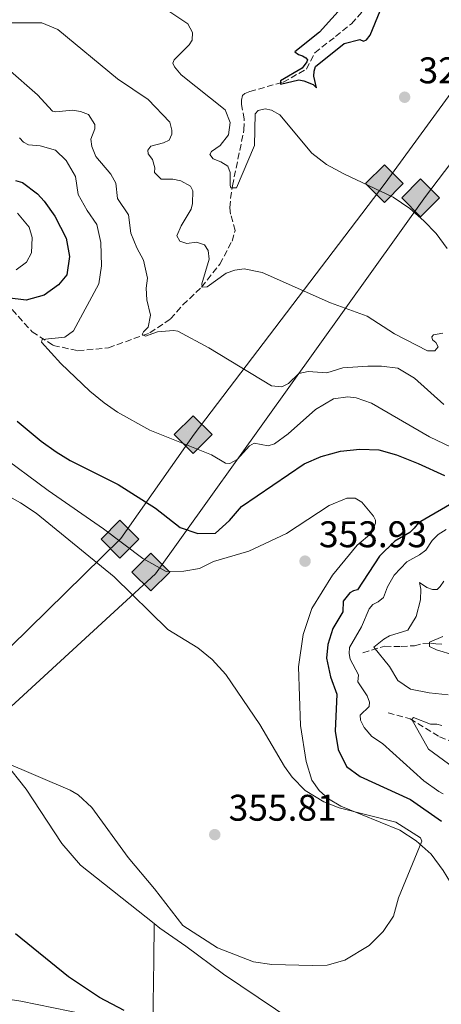
# Model space of a CAD drawing. Units: metres. Extents: x 594242 to 597701, y 4696683 to 4699043.
# Drawn here: x 596342 to 596456, y 4697392 to 4697658 of the extents above; entities that cross this region are included whole.
import ezdxf

# ---------------------------------------------------------------- set-up
doc = ezdxf.new("R2010")
doc.units = ezdxf.units.M
doc.header["$MEASUREMENT"] = 0
doc.linetypes.add('DGN Style 3', pattern=[2.435890702152634, 1.739921930109024, -0.6959687720436097])
for name, color, linetype, lineweight in [('Barranco lineal', 142, 'DGN Style 3', 13), ('Cota de punto acotado terreno', 7, 'Continuous', 0), ('Curva de nivel directora', 30, 'Continuous', 30), ('Curva de nivel intermedia', 30, 'Continuous', 0), ('Gasoducto', 7, 'Continuous', 13), ('Línea de cambio de uso (parcela vista)', 92, 'Continuous', 0), ('Oleoducto', 7, 'Continuous', 13), ('Punto acotado terreno (símbolo)', 7, 'Continuous', 0), ('Registro Gasoducto', 7, 'Continuous', 0), ('Registro Oleoducto', 7, 'Continuous', 0), ('Vaguada', 142, 'DGN Style 3', 13)]:
    doc.layers.add(name, color=color, linetype=linetype, lineweight=lineweight)
doc.styles.add('Style-Arial', font='arial.ttf')

# ---------------------------------------------------------------- blocks, each defined once
blk = doc.blocks.new('5PATER')
at = {"layer": 'Barranco lineal', "linetype": 'Continuous', "lineweight": 0}
h = blk.add_hatch(color=51, dxfattribs=at)
edge = h.paths.add_edge_path()
edge.add_ellipse((0, 0), major_axis=(-0.1095731443231308, -0.1110710700762829), ratio=0.9994222409660317, start_angle=0, end_angle=360)
blk = doc.blocks.new('5GASO')
at = {"layer": 'Registro Gasoducto', "linetype": 'Continuous', "lineweight": 0}
for color, points in [(253, [(0, -0.5090000823999756), (-0.509, -8.239997558519242e-08), (0, 0.5089999176000244), (0.0235, 0.2499999176000244), (0.0234, 0.25), (-0.03160000000000001, 0.2425), (-0.0786, 0.2215), (-0.1176, 0.1855), (-0.1481, 0.135), (-0.1681, 0.07150000000000001), (-0.1746, -0.004), (-0.1681, -0.078), (-0.1481, -0.142), (-0.1166, -0.1935), (-0.0756, -0.23), (-0.0266, -0.252), (0.0294, -0.2595), (0.0295, -0.2595000823999757)]), (253, [(0, -0.5090000823999756), (0.0295, -0.2595000823999757), (0.0294, -0.2595), (0.0784, -0.254), (0.1274, -0.237), (0.1704, -0.212), (0.2024, -0.183), (0.2024, 0.014), (0.0234, 0.014), (0.0234, -0.07100000000000002), (0.1269, -0.07100000000000002), (0.1269, -0.133), (0.1039, -0.15), (0.0779, -0.1635), (0.0509, -0.172), (0.02490000000000001, -0.1745), (-0.0011, -0.172), (-0.0241, -0.1645), (-0.0446, -0.152), (-0.0621, -0.1345), (-0.0786, -0.109), (-0.0901, -0.0775), (-0.09710000000000002, -0.041), (-0.09910000000000002, 0.001), (-0.09710000000000002, 0.0395), (-0.0911, 0.07300000000000001), (-0.0806, 0.1015), (-0.0656, 0.1245), (-0.04760000000000001, 0.142), (-0.0266, 0.155), (-0.0036, 0.1625), (0.0224, 0.165), (0.0549, 0.1595), (0.0829, 0.143), (0.1044, 0.1165), (0.1174, 0.08), (0.1929, 0.099), (0.1849, 0.134), (0.1729, 0.1645), (0.1574, 0.19), (0.1379, 0.2115), (0.1144, 0.2285), (0.08790000000000002, 0.2405), (0.0574, 0.2475000000000001), (0.0234, 0.25), (0.0235, 0.2499999176000244), (0, 0.5089999176000244), (0.509, -8.239997558519242e-08)]), (7, [(0.0295, -0.2595000823999757), (-0.0265, -0.2520000823999757), (-0.0755, -0.2300000823999756), (-0.1165, -0.1935000823999756), (-0.148, -0.1420000823999756), (-0.168, -0.07800008239997559), (-0.1745, -0.004000082399975585), (-0.168, 0.07149991760002442), (-0.148, 0.1349999176000244), (-0.1175, 0.1854999176000244), (-0.0785, 0.2214999176000244), (-0.0315, 0.2424999176000244), (0.0235, 0.2499999176000244), (0.0575, 0.2474999176000244), (0.08800000000000001, 0.2404999176000244), (0.1145, 0.2284999176000244), (0.138, 0.2114999176000244), (0.1575, 0.1899999176000245), (0.173, 0.1644999176000244), (0.185, 0.1339999176000244), (0.193, 0.09899991760002441), (0.1175, 0.07999991760002441), (0.1045, 0.1164999176000244), (0.083, 0.1429999176000244), (0.055, 0.1594999176000245), (0.0225, 0.1649999176000244), (-0.0035, 0.1624999176000244), (-0.0265, 0.1549999176000244), (-0.0475, 0.1419999176000244), (-0.0655, 0.1244999176000244), (-0.0805, 0.1014999176000244), (-0.091, 0.07299991760002442), (-0.097, 0.03949991760002441), (-0.099, 0.0009999176000244148), (-0.097, -0.04100008239997559), (-0.09000000000000001, -0.07750008239997559), (-0.0785, -0.1090000823999756), (-0.062, -0.1345000823999756), (-0.0445, -0.1520000823999756), (-0.024, -0.1645000823999756), (-0.001, -0.1720000823999756), (0.025, -0.1745000823999756), (0.05100000000000001, -0.1720000823999756), (0.078, -0.1635000823999756), (0.104, -0.1500000823999756), (0.127, -0.1330000823999756), (0.127, -0.07100008239997559), (0.0235, -0.07100008239997559), (0.0235, 0.01399991760002442), (0.2025, 0.01399991760002442), (0.2025, -0.1830000823999756), (0.1705, -0.2120000823999756), (0.1275, -0.2370000823999756), (0.0785, -0.2540000823999757)])]:
    blk.add_hatch(color=color, dxfattribs=at).paths.add_polyline_path(points)
at = {"layer": 'Registro Gasoducto', "color": 7, "linetype": 'Continuous', "lineweight": 0, "flags": 128}
blk.add_lwpolyline([(0, -0.5090000823999756), (0.509, -8.239997558519242e-08), (0, 0.5089999176000244), (-0.509, -8.239997558519242e-08), (0, -0.5090000823999756)], close=True, dxfattribs=at)
blk = doc.blocks.new('5ROLEO')
at = {"layer": 'Registro Gasoducto', "linetype": 'Continuous', "lineweight": 0}
for color, points in [(2, [(-0.0148, -0.5196000000000001), (-0.5238, -0.0106), (-0.0148, 0.4984), (-0.0008, 0.2394), (-0.0004, 0.2394), (-0.0549, 0.2324000000000001), (-0.1009, 0.2114), (-0.1384, 0.1764), (-0.1679, 0.1264), (-0.1874, 0.0619), (-0.1934, -0.01860000000000001), (-0.1899, -0.0761), (-0.1794, -0.1266), (-0.1619, -0.1711), (-0.1364, -0.2091), (-0.1094, -0.2361), (-0.07740000000000001, -0.2551), (-0.0409, -0.2661), (0.0001, -0.2701), (-0.0003000000000000001, -0.2701)]), (2, [(-0.0148, -0.5196000000000001), (-0.0003000000000000001, -0.2701), (0.0001, -0.2701), (0.04060000000000001, -0.2661), (0.0771, -0.2546), (0.1086, -0.2356), (0.1361, -0.2086), (0.1611, -0.1706), (0.1791, -0.1256), (0.1896, -0.0741), (0.1931, -0.0156), (0.1896, 0.0419), (0.1796, 0.09290000000000001), (0.1626, 0.1364), (0.1391, 0.1734), (0.1101, 0.2019), (0.0771, 0.2229), (0.04060000000000001, 0.2349), (-0.0004, 0.2394), (-0.0008, 0.2394), (-0.0148, 0.4984), (0.4942, -0.0106)]), (7, [(-0.0003000000000000001, -0.2701), (-0.0003000000000000002, -0.2700609756097561), (-0.0409, -0.2661), (-0.07740000000000001, -0.2551), (-0.1094, -0.2361), (-0.1364, -0.2091), (-0.1619, -0.1711), (-0.1794, -0.1266), (-0.1899, -0.0761), (-0.1934, -0.01860000000000001), (-0.1874, 0.0619), (-0.1679, 0.1264), (-0.1384, 0.1764), (-0.1009, 0.2114), (-0.0549, 0.2324000000000001), (-0.0008, 0.2393), (-0.0007, 0.1543), (-0.02490000000000001, 0.1519), (-0.0474, 0.1439), (-0.0674, 0.1309), (-0.0849, 0.1129), (-0.0994, 0.08940000000000002), (-0.1099, 0.0604), (-0.1159, 0.0254), (-0.1179, -0.0151), (-0.1159, -0.0551), (-0.1099, -0.0896), (-0.0994, -0.1186), (-0.0839, -0.1426), (-0.0664, -0.1611), (-0.04590000000000001, -0.1746), (-0.0239, -0.1826), (-0.0003000000000000001, -0.1851), (-0.0003000000000000002, -0.2700609756097561), (0.0001, -0.2701)]), (2, [(0.0001, -0.1851), (-0.0239, -0.1826), (-0.04590000000000001, -0.1746), (-0.0664, -0.1611), (-0.0839, -0.1426), (-0.0994, -0.1186), (-0.1099, -0.0896), (-0.1159, -0.0551), (-0.1179, -0.0151), (-0.1159, 0.0254), (-0.1099, 0.0604), (-0.0994, 0.08940000000000002), (-0.0849, 0.1129), (-0.0674, 0.1309), (-0.0474, 0.1439), (-0.02490000000000001, 0.1519), (0.0001, 0.1544), (0.0251, 0.1519), (0.04760000000000001, 0.1439), (0.06760000000000002, 0.1314), (0.08510000000000001, 0.1134), (0.09960000000000002, 0.08990000000000002), (0.1096, 0.0614), (0.1156, 0.0269), (0.1176, -0.0131), (0.1156, -0.0541), (0.1091, -0.0896), (0.09860000000000002, -0.1191), (0.08460000000000001, -0.1431), (0.06660000000000002, -0.1616), (0.0466, -0.1746), (0.0246, -0.1826)]), (7, [(-0.0003000000000000001, -0.2701), (-0.0003000000000000001, -0.1851), (0.0001132114627521592, -0.1851287179174169), (0.0246, -0.1826), (0.0466, -0.1746), (0.06660000000000002, -0.1616), (0.08460000000000001, -0.1431), (0.09860000000000002, -0.1191), (0.1091, -0.0896), (0.1156, -0.0541), (0.1176, -0.0131), (0.1156, 0.0269), (0.1096, 0.0614), (0.09960000000000002, 0.08990000000000002), (0.08510000000000001, 0.1134), (0.06760000000000002, 0.1314), (0.04760000000000001, 0.1439), (0.0251, 0.1519), (0.0001, 0.1544), (-0.0007, 0.1543), (-0.0008, 0.2393), (-0.0004, 0.2394), (0, 0.2393), (0.04060000000000001, 0.2349), (0.0771, 0.2229), (0.1101, 0.2019), (0.1391, 0.1734), (0.1626, 0.1364), (0.1796, 0.09290000000000001), (0.1896, 0.0419), (0.1931, -0.0156), (0.1896, -0.0741), (0.1791, -0.1256), (0.1611, -0.1706), (0.1361, -0.2086), (0.1086, -0.2356), (0.0771, -0.2546), (0.04060000000000001, -0.2661), (0.0001, -0.2701)])]:
    blk.add_hatch(color=color, dxfattribs=at).paths.add_polyline_path(points)
at = {"layer": 'Registro Gasoducto', "color": 7, "linetype": 'Continuous', "lineweight": 0, "flags": 128}
blk.add_lwpolyline([(-0.0144, -0.5196000000000001), (0.4946, -0.0106), (-0.0144, 0.4984), (-0.5234, -0.0106), (-0.0144, -0.5196000000000001)], dxfattribs=at)

msp = doc.modelspace()

# ---------------------------------------------------------------- linework, layer by layer
at = {"layer": 'Barranco lineal', "color": 142, "linetype": 'DGN Style 3', "lineweight": 13}
msp.add_polyline3d([(596427.0899999999, 4697653.57, 323.1199999999953), (596431.3799999999, 4697657.02, 322.0599999999977), (596434.4400000004, 4697660.460000001, 321.7700000000041), (596435.1399999997, 4697664.99, 321.1900000000023), (596434.7999999998, 4697669.350000001, 320.5399999999936), (596435.3799999999, 4697674.16, 320.6100000000006), (596438.2800000003, 4697678.07, 320.179999999993), (596443.5599999996, 4697681.430000001, 319.5200000000041), (596454.9600000001, 4697686.5, 318.3600000000006), (596465.9199999999, 4697693.5, 318.1399999999995), (596474.6900000004, 4697702.210000001, 317.4900000000052), (596485.4400000004, 4697714.850000001, 315.6699999999983), (596489.1200000001, 4697716.939999999, 315.5299999999988), (596501.1799999997, 4697718.99, 315.4600000000065), (596504.6900000004, 4697720.680000001, 315.0899999999965), (596511.0300000003, 4697725.539999999, 314.5099999999948), (596514.1600000003, 4697729.560000001, 314.2899999999936)], dxfattribs=at)
at = {"layer": 'Curva de nivel directora', "color": 30, "linetype": 'Continuous', "lineweight": 30, "flags": 128}
for points, elevation in [([(596429.4299999988, 4697662.100000001), (596422.7700000001, 4697654.720000001), (596416.0800000003, 4697649.460000002), (596417.1100000007, 4697648.690000001), (596418.1299999999, 4697648.390000001), (596419.0799999998, 4697647.880000002), (596419.48, 4697647.270000001), (596419.2999999989, 4697646.720000002), (596418.0899999996, 4697645.020000001), (596412.2800000005, 4697641.600000001), (596412.2200000001, 4697640.74), (596417.1699999988, 4697641.9), (596418.5700000003, 4697641.67), (596421.02, 4697640.670000001), (596421.97, 4697639.740000002), (596421.2699999983, 4697642.87), (596421.2900000005, 4697644.260000001), (596421.6799999994, 4697645.490000002), (596429.44, 4697651.660000001), (596433.650000001, 4697652.780000002), (596434.6599999992, 4697652.340000001), (596435.4699999982, 4697652.7), (596436.4000000004, 4697653.920000001), (596439.1299999994, 4697660.539999999)], 325), ([(596340.7900000004, 4697614.760000001), (596342.6500000001, 4697614.17), (596346.669999999, 4697611.140000002), (596348.4699999982, 4697609.17), (596351.3600000006, 4697605.090000001), (596354.4599999986, 4697599.220000002), (596355.2799999989, 4697594.26), (596354.5900000005, 4697589.320000002), (596352.3699999988, 4697586.560000001), (596348.4699999982, 4697583.77), (596343.6600000004, 4697582.470000001), (596338.4700000003, 4697583.100000001)], 350), ([(596341.2399999996, 4697549.850000001), (596347.6900000004, 4697544.420000002), (596351.7599999985, 4697541.520000001), (596355.489999999, 4697539.220000001), (596368.4599999997, 4697532.720000001), (596378.519999998, 4697526.310000002), (596385.1900000002, 4697521.170000001), (596389.8999999996, 4697519.480000001), (596394.7000000008, 4697519.610000002), (596398.4499999991, 4697523.04), (596401.7300000006, 4697526.820000002), (596418.5900000003, 4697538.320000002), (596423.1999999993, 4697540.250000001), (596428.4199999984, 4697541.75), (596433.6800000002, 4697542.289999999), (596438.7199999982, 4697542.11), (596443.5300000005, 4697540.710000001), (596449.4000000001, 4697538.410000001), (596456.4900000001, 4697535.190000001)], 350), ([(596458.4799999994, 4697527.600000001), (596449.4400000003, 4697522.410000003), (596448.3399999985, 4697520.930000001), (596447.089999999, 4697519.820000002), (596443.0900000002, 4697517.460000001), (596438.9500000007, 4697513.390000001), (596432.9699999993, 4697504.350000001), (596431.8899999997, 4697504.040000001), (596430.9699999989, 4697503.460000002), (596429.1699999995, 4697501.289999999), (596429.0699999989, 4697498.390000001), (596426.38, 4697493.870000001), (596425.0199999987, 4697489.539999999), (596424.6499999999, 4697485.890000001), (596425.7000000004, 4697480.830000001), (596427.4599999995, 4697476.140000002), (596426.940000001, 4697466.160000001), (596427.8099999982, 4697461.240000002), (596430.0500000002, 4697456.660000003), (596433.7400000005, 4697453.930000001), (596447.29, 4697447.730000002), (596455.6299999995, 4697441.920000001)], 350), ([(596370.04, 4697390.790000001), (596363.3899999983, 4697394.289999999), (596355.0699999988, 4697399.87), (596340.7399999991, 4697411.460000002)], 350)]:
    msp.add_lwpolyline(points, dxfattribs=dict(at, elevation=elevation))
at = {"layer": 'Curva de nivel intermedia', "color": 30, "linetype": 'Continuous', "lineweight": 0, "flags": 128}
for points, elevation in [([(596457.220000001, 4697596.419999998), (596454.2300000003, 4697600.42), (596450.9000000021, 4697603.88), (596447.1300000014, 4697607.179999999), (596442.6699999999, 4697610.25), (596429.3100000003, 4697616.529999998), (596424.6600000011, 4697619.079999999), (596420.7200000006, 4697622.159999999), (596412.0200000012, 4697632.49), (596409.8300000007, 4697633.750000001), (596408.0700000017, 4697634.05), (596406.1800000007, 4697633.640000001), (596405.3600000005, 4697632.74), (596405.1799999992, 4697624.199999999), (596400.3500000013, 4697612.74), (596398.8499999993, 4697612.76), (596398.7000000017, 4697613.41), (596398.7000000017, 4697616.890000001), (596398.0300000012, 4697618.569999999), (596396.1200000001, 4697619.77), (596394.0300000003, 4697620.560000001), (596393.1400000006, 4697621.800000001), (596393.5800000009, 4697622.55), (596395.9600000014, 4697624.180000001), (596398.2100000001, 4697627.099999999), (596398.6799999994, 4697630.359999999), (596397.2800000003, 4697633.769999999), (596385.4500000017, 4697643.279999999), (596383.6000000008, 4697645.4), (596383.1900000018, 4697646.369999998), (596383.5800000008, 4697647.279999998), (596387.6100000008, 4697651.300000001), (596388.3799999997, 4697652.630000001), (596388.5100000015, 4697654.67), (596387.2599999999, 4697656.989999999), (596380.9900000001, 4697661.16)], 330.0000000000001), ([(596339.6700000007, 4697657.249999999), (596347.8800000004, 4697657.24), (596352.2100000001, 4697655.51), (596368.2200000006, 4697642.13), (596376.5700000012, 4697636.59), (596382.3899999994, 4697630.489999999), (596382.9500000004, 4697628.34), (596382.9300000003, 4697627.21), (596382.1600000013, 4697625.61), (596380.7000000018, 4697624.880000002), (596377.2500000007, 4697623.96), (596376.4300000004, 4697622.900000001), (596376.5199999998, 4697621.929999999), (596377.6799999998, 4697620.409999998), (596378.3400000016, 4697618.149999999), (596378.2699999999, 4697616.859999999), (596380.02, 4697615.069999998), (596383.1900000018, 4697615.130000002), (596385.3300000009, 4697614.609999998), (596387.9400000017, 4697613.180000001), (596388.620000001, 4697611.989999998), (596388.5100000015, 4697608.5), (596388.1699999997, 4697607), (596385.4200000003, 4697602.480000001), (596384.3099999994, 4697599.81), (596385.0400000003, 4697598.350000001), (596386.9600000003, 4697597.730000001), (596389.5399999997, 4697598.07), (596391.7300000002, 4697597.349999999), (596392.7300000016, 4697595.88), (596393.0199999999, 4697593.52), (596390.9900000005, 4697586.850000001), (596391.0799999997, 4697585.989999999), (596392.4299999998, 4697586.019999999), (596397.5799999996, 4697589.76), (596399.9500000011, 4697590.529999998), (596402.4299999999, 4697590.869999998), (596407.3300000017, 4697589.890000001), (596425.7499999997, 4697581.730000001), (596435.6300000014, 4697578.099999999), (596443.0200000008, 4697573.380000001), (596451.87, 4697568.800000001), (596453.8500000003, 4697568.77), (596454.730000001, 4697569.829999999)], 334.9999999999999), ([(596338.7100000017, 4697644.859999999), (596346.7200000003, 4697637.82)], 340.0000000000001), ([(596346.7200000003, 4697637.82), (596350.7300000002, 4697633.42), (596351.64, 4697633.25), (596356.1000000014, 4697633.719999999), (596358.3000000009, 4697633.359999999), (596360.430000001, 4697632.579999999), (596362.1100000017, 4697629.819999998), (596362.150000002, 4697628.640000001), (596361.0900000003, 4697625.919999998), (596361.3300000017, 4697623.929999999), (596362.4200000003, 4697621.229999999), (596366.4300000002, 4697616.449999998), (596367.7900000014, 4697614.01), (596368.2600000009, 4697609.87), (596371.2400000002, 4697605.509999999), (596371.8300000003, 4697600.529999999), (596373.4900000012, 4697596.589999998), (596375.3200000017, 4697593.26), (596376.3800000012, 4697588.390000001), (596376.0200000014, 4697585.66), (596376.1399999998, 4697582.539999999), (596377.2000000015, 4697578.45), (596376.5100000009, 4697575.130000001), (596375.2600000014, 4697573.91), (596374.9300000005, 4697573.17), (596375.7799999999, 4697572.779999999), (596379.0800000012, 4697573.930000001), (596383.3300000004, 4697574.300000002), (596384.5000000016, 4697574.06), (596392.9100000004, 4697569.609999999), (596409.7900000005, 4697559.31), (596412.5800000001, 4697559.06), (596414.3600000015, 4697559.999999999), (596417.1399999997, 4697562.699999998), (596419.6699999999, 4697563.199999999), (596424.7100000003, 4697562.859999999), (596429.0800000001, 4697564.240000002), (596435.79, 4697564.63), (596439.4400000002, 4697564.63), (596443.8900000004, 4697564.08), (596448.4099999999, 4697561.390000001), (596456.3400000003, 4697554.34)], 340.0000000000001), ([(596341.87, 4697626.249999999), (596342.9299999995, 4697625.050000001), (596344.2599999994, 4697624.340000001), (596347.4199999999, 4697624.13), (596351.5400000017, 4697622.890000001), (596354.4000000004, 4697620.109999999), (596356.9100000005, 4697615.829999999), (596357.6500000004, 4697610.989999999), (596360.1100000013, 4697606.609999998), (596362.6799999997, 4697602.869999999), (596363.7900000004, 4697597.970000001), (596363.92, 4697591.74), (596363.2000000003, 4697586.859999998), (596356.3600000007, 4697574.189999999), (596354.0800000008, 4697572.449999998), (596347.9600000009, 4697571.890000001), (596347.790000001, 4697571.140000001), (596352.99, 4697565.350000001), (596360.7999999998, 4697557.929999999), (596364.650000001, 4697554.720000002), (596368.2300000017, 4697552.2), (596377.0000000005, 4697547.400000001), (596393.600000001, 4697540.720000001), (596397.4299999999, 4697538.519999999), (596398.5499999997, 4697538.390000001), (596400.5599999991, 4697539.430000001), (596403.8800000006, 4697543.149999999), (596405.1300000001, 4697543.880000001), (596408.8800000007, 4697543.189999999), (596410.650000001, 4697543.699999999), (596414.3200000012, 4697546.410000001), (596421.6799999994, 4697552.929999999), (596426.560000001, 4697555.869999998), (596430.3800000009, 4697556.399999999), (596432.6299999995, 4697556.100000001), (596436.7900000014, 4697554.699999999), (596452.4700000013, 4697545.600000001), (596462.3700000008, 4697540.82)], 345.0000000000001), ([(596454.730000001, 4697569.829999999), (596454.1500000021, 4697571.020000001), (596453.2000000001, 4697571.779999998), (596453.0500000002, 4697572.539999999), (596453.4900000005, 4697573.119999999), (596456.0699999998, 4697573.57)], 334.9999999999999), ([(596337.6100000021, 4697457.890000001), (596355.5300000014, 4697450.230000001), (596357.6600000015, 4697449.02), (596361.3600000008, 4697445.600000001), (596371.1599999998, 4697432.109999998), (596378.2699999999, 4697423.63), (596385.8800000007, 4697413.739999999), (596395.2400000016, 4697407.760000001), (596404.9500000012, 4697403.970000001), (596409.9, 4697403.23), (596420.8800000014, 4697402.930000001), (596424.8500000011, 4697403.04), (596429.6299999999, 4697404.41), (596436.1499999999, 4697408.349999998), (596439.9600000009, 4697412.159999999), (596442.7599999993, 4697416.300000001), (596444.0600000003, 4697421.220000001), (596450.3700000001, 4697436.489999999), (596449.9600000011, 4697437.41), (596443.3600000006, 4697441.640000002), (596428.0600000008, 4697445.510000001), (596423.9000000012, 4697447.119999999), (596418.9000000011, 4697450.15), (596415.4000000008, 4697453.749999999), (596413.2999999997, 4697456.670000001), (596406.7000000015, 4697467.980000001), (596397.4500000001, 4697481.480000001), (596393.7999999999, 4697485.509999999), (596389.9300000009, 4697488.67), (596381.8200000017, 4697493.640000001), (596367.320000002, 4697507.859999998), (596346.28, 4697525), (596342.1300000015, 4697527.779999998), (596337.7400000016, 4697530.199999999)], 355.0000000000001), ([(596456.9700000007, 4697520.59), (596454.8000000003, 4697519.230000001), (596453.1700000009, 4697517.590000001), (596451.4100000019, 4697514.98), (596449.78, 4697513.720000002), (596446.3300000012, 4697511.859999999), (596442.8900000014, 4697508.24), (596441.1299999999, 4697505.149999999), (596440.0100000001, 4697502.269999999), (596438.5999999997, 4697501.100000001), (596437.1900000017, 4697500.369999998), (596436.1499999999, 4697499.15), (596434.1000000003, 4697494.349999999), (596430.8500000003, 4697488.759999999), (596430.7200000007, 4697487.149999999), (596431.0700000017, 4697485.59), (596433.2700000011, 4697481.380000001), (596433.1300000002, 4697479.500000001), (596435.6000000001, 4697475.699999998), (596436.2800000019, 4697474.029999999), (596436.1499999999, 4697472.849999999), (596433.7000000002, 4697470.52), (596433.7900000018, 4697469.179999999), (596434.780000002, 4697467.180000001), (596436.8400000005, 4697464.739999999), (596439.7599999999, 4697462.819999999), (596450.890000001, 4697452.770000001), (596454.9800000014, 4697449.88), (596456.1000000011, 4697449.300000001)], 345.0000000000001), ([(596456.3200000002, 4697506.689999999), (596455.3300000001, 4697505.199999998), (596454.520000001, 4697504.4), (596453.2800000004, 4697504.419999998), (596451.6799999999, 4697504.930000001), (596449.7700000012, 4697506.300000001), (596450.0599999995, 4697504.519999999), (596449.9700000001, 4697501.619999997), (596448.8300000001, 4697497.13), (596446.5800000015, 4697493.41), (596441.6700000009, 4697491.869999998), (596440.0999999995, 4697491.029999999), (596437.3800000015, 4697488.819999999), (596441.6700000009, 4697483.630000001), (596443.9300000007, 4697479.890000001), (596447.3300000003, 4697477.480000001), (596452.3100000003, 4697476.49), (596457.4900000015, 4697475.96)], 340.0000000000001), ([(596456.0200000008, 4697491.710000002), (596452.430000001, 4697490.199999998), (596452.4199999998, 4697489.019999998), (596454.3399999999, 4697488.130000001), (596459.1200000009, 4697486.67)], 334.9999999999999), ([(596455.7800000015, 4697467.690000001), (596454.4400000004, 4697468.029999999), (596452.6700000003, 4697468.060000001), (596448.0800000014, 4697469.9), (596447.6400000011, 4697469.369999998), (596452.1400000004, 4697461.349999999), (596460.2699999998, 4697455.390000001)], 340.0000000000001)]:
    msp.add_lwpolyline(points, dxfattribs=dict(at, elevation=elevation))
at = {"layer": 'Gasoducto', "color": 7, "linetype": 'Continuous', "lineweight": 13}
msp.add_polyline3d([(595600.9100000003, 4696701.12, 372.8300000000018), (595684.2199999999, 4696760.63, 387.4799999999959), (595700.6399999995, 4696832.760000002, 387.3500000000058), (595749.0700000015, 4696887.449999999, 380.0299999999988), (595770.9899999974, 4696913.109999999, 376.1900000000023), (595821.4699999989, 4696968.62, 369.0599999999977), (595859.1099999994, 4697012.399999999, 373.4499999999971), (595977.4899999991, 4697150.350000001, 353.8099999999977), (596043.7199999997, 4697218.109999999, 350.0399999999936), (596111.7899999999, 4697265.059999999, 347.7799999999988), (596151.8900000014, 4697291.550000001, 355.3500000000058), (596190.4899999984, 4697335.8, 351.3300000000018), (596263.010000001, 4697407.63, 347.6399999999995), (596280.07, 4697432.739999998, 349.4700000000012), (596324.4899999975, 4697474.37, 355.5599999999977), (596369.1399999997, 4697518.120000003, 354.2100000000065), (596388.9099999999, 4697546.340000001, 344.3500000000058), (596440.5000000001, 4697614.059999998, 329.7599999999948), (596557.1099999995, 4697773.930000001, 312.1900000000023), (596589.5300000008, 4697808.140000001, 316.9400000000023), (596631.9500000001, 4697914.02, 321.3600000000006), (596611.7899999988, 4698013.520000001, 330.0299999999988), (596528.3099999991, 4698129.42, 338.0899999999965), (596453.8399999996, 4698308.62, 354.1699999999983)], dxfattribs=at)
at = {"layer": 'Línea de cambio de uso (parcela vista)', "color": 92, "linetype": 'Continuous', "lineweight": 0}
for points in [[(596341.29, 4697605.91, 352.8099999999977), (596344.4000000004, 4697602.16, 352.9799999999959), (596345.2800000003, 4697599.350000001, 353.3000000000029), (596345.0599999996, 4697595.220000001, 353.3000000000029), (596343.6900000004, 4697592.680000001, 353.3000000000029), (596340.9500000002, 4697590.67, 353.3000000000029)], [(596335.9000000004, 4697541.15, 354.4499999999971), (596349.5700000003, 4697531.140000001, 354.4499999999971), (596364.4600000001, 4697520.779999999, 354.4499999999971), (596375.0700000003, 4697512.789999999, 354.4499999999971), (596381.4100000003, 4697509.27, 353.9600000000065), (596386.1900000004, 4697509.350000001, 353.6300000000047), (596390.4000000004, 4697510.029999999, 353.4700000000012), (596394.1299999999, 4697511.960000001, 353.6300000000047), (596403.7199999997, 4697514.779999999, 353.3000000000029), (596413.8300000001, 4697519.52, 353.3000000000029), (596425.3700000001, 4697527.08, 352.9700000000012), (596430.1200000001, 4697529.050000001, 352.9700000000012), (596432.3799999999, 4697529.02, 352.9700000000012), (596434.1900000004, 4697527.970000001, 352.9700000000012), (596437.3600000005, 4697524.220000001, 352.9700000000012), (596437.8799999999, 4697523.09, 352.9700000000012), (596437.8600000005, 4697522.279999999, 353.1399999999995), (596436.8099999996, 4697519.609999999, 353.1399999999995), (596432.9000000004, 4697516.4, 353.1399999999995), (596426.2800000003, 4697508.230000001, 353.4700000000012), (596420.7300000006, 4697499.230000001, 353.9600000000065), (596418.3799999999, 4697492.24, 354.4499999999971), (596417.0700000003, 4697483.5, 354.6100000000006), (596417.6500000004, 4697467.720000001, 354.9400000000023), (596419.1200000001, 4697458.029999999, 354.9400000000023), (596420.6500000004, 4697452.960000001, 354.9400000000023), (596422.7100000001, 4697450.199999999, 354.9400000000023), (596425.2000000002, 4697447.960000001, 354.9400000000023), (596428.5, 4697445.980000001, 354.9400000000023), (596444.4000000004, 4697439.470000001, 355.1000000000058)], [(596378.1699999999, 4697414.300000001, 354.6100000000006), (596358.3200000003, 4697430.060000001, 354.6100000000006), (596353.2300000006, 4697435.9, 354.6100000000006), (596343.6200000001, 4697450.52, 354.6100000000006), (596337.7599999999, 4697457.890000001, 355.1100000000006), (596331.25, 4697464.52, 355.1100000000006), (596326.2400000002, 4697468.9, 355.4400000000023)], [(596444.4000000004, 4697439.470000001, 355.1000000000058), (596448.8700000001, 4697436.609999999, 355.1000000000058), (596452.9000000004, 4697433.01, 354.7799999999988), (596456.1600000003, 4697428.619999999, 354.7799999999988), (596459.0899999999, 4697423.689999999, 354.7799999999988), (596462.3799999999, 4697420.800000001, 354.6100000000006), (596469.0800000001, 4697416.680000001, 353.9600000000065), (596483.1500000004, 4697409.180000001, 353.1399999999995), (596506.4600000001, 4697399.119999999, 353.4700000000012), (596532.9900000002, 4697388.92, 353.7899999999936)], [(596291, 4697433.689999999, 349.8999999999942), (596292.3899999997, 4697428.01, 349.570000000007), (596292.5499999998, 4697422.689999999, 349.4100000000035), (596291.54, 4697415.58, 348.9100000000035), (596286.1699999999, 4697404.57, 347.7700000000041), (596286.6699999999, 4697403.16, 347.6000000000058), (596287.2400000002, 4697402.609999999, 347.6000000000058), (596289.1500000004, 4697401.800000001, 347.6000000000058), (596297.5899999999, 4697400.27, 347.6000000000058), (596342.1600000003, 4697393.32, 348.5899999999965), (596359.7699999996, 4697389.75, 349.0800000000018), (596371.7199999997, 4697386.880000001, 349.4100000000035), (596375.25, 4697386.560000001, 349.7299999999959), (596377.1399999997, 4697386.930000001, 349.7299999999959), (596377.6399999997, 4697387.67, 349.8999999999942), (596377.8899999997, 4697388.57, 350.2200000000012), (596377.9000000004, 4697392.76, 350.7200000000012), (596378.0800000001, 4697404.300000001, 353.0099999999948), (596378.1699999999, 4697414.300000001, 354.6100000000006)], [(596415.5300000003, 4697388.029999999, 354.1199999999953), (596396.8200000003, 4697400.65, 354.4499999999971), (596386.6699999999, 4697408.140000001, 354.4499999999971), (596379.7199999997, 4697413.060000001, 354.6100000000006), (596378.1699999999, 4697414.300000001, 354.6100000000006)]]:
    msp.add_polyline3d(points, dxfattribs=at)
at = {"layer": 'Oleoducto', "color": 7, "linetype": 'Continuous', "lineweight": 13}
msp.add_polyline3d([(595610.8299999977, 4696701.25, 372.5599999999977), (595636.1799999991, 4696717.330000003, 373.5), (595692.2800000021, 4696754.100000001, 387.429999999993), (595707.0399999989, 4696824.04, 387.7899999999936), (595754.0100000012, 4696878.23, 380.6699999999983), (595829.7700000004, 4696962.789999999, 368.9400000000023), (595875.5899999995, 4697009.370000003, 372.1499999999942), (596051.9200000028, 4697212.280000002, 350.0299999999988), (596117.0500000014, 4697262.230000001, 347.5899999999965), (596157.5199999994, 4697288.340000001, 354.8899999999995), (596205.7300000001, 4697323.080000003, 351.4700000000012), (596283.9699999981, 4697417.239999999, 348.6999999999971), (596329.4600000008, 4697463.61, 355.0299999999988), (596378.5499999998, 4697508.670000002, 354.1900000000023), (596451.3500000018, 4697610.440000001, 329.3699999999953), (596504.88, 4697680.92, 319.0299999999988), (596603.6999999996, 4697798.429999999, 319.0500000000029), (596639.8200000002, 4697909.740000002, 322.5299999999988), (596624.8600000001, 4698008.960000001, 330.9499999999971), (596542.7100000004, 4698133.810000001, 338.8099999999977)], dxfattribs=at)
at = {"layer": 'Vaguada', "color": 142, "linetype": 'DGN Style 3', "lineweight": 13}
for points in [[(596339.8600000005, 4697579.91, 348.5200000000041), (596345.25, 4697573.930000001, 345.570000000007), (596350.9400000004, 4697570.25, 344.4199999999983), (596357.5700000003, 4697568.810000001, 342.9499999999971), (596365.7999999998, 4697569.609999999, 341.4700000000012), (596377.0199999996, 4697573.630000001, 339.6699999999983), (596382.5499999998, 4697577.42, 338.3600000000006), (596385.8799999999, 4697581.180000001, 336.8899999999995), (596390.9400000004, 4697585.99, 335.0800000000018), (596395.8600000005, 4697592.15, 333.4499999999971), (596399.1699999999, 4697598.380000001, 331.8099999999977), (596400.0199999996, 4697601.210000001, 331.1499999999942), (596398.79, 4697605.630000001, 330.6600000000035), (596398.5999999996, 4697607.460000001, 330.3300000000018), (596398.75, 4697609.869999999, 330.3300000000018), (596399.2800000003, 4697613.300000001, 330.0099999999948), (596402.3899999997, 4697628.390000001, 327.3899999999995), (596402.4400000004, 4697631.289999999, 326.8999999999942), (596401.7400000002, 4697635.220000001, 326.570000000007), (596401.7100000001, 4697636.449999999, 326.2400000000052), (596401.9900000002, 4697637.630000001, 326.0800000000018), (596402.5899999999, 4697638.210000001, 325.9100000000035), (596403.9400000004, 4697638.730000001, 325.75), (596412.9400000004, 4697641.279999999, 324.929999999993), (596419.2199999997, 4697644.74, 324.2799999999988), (596421.4800000006, 4697649.210000001, 324.2799999999988), (596427.0899999999, 4697653.57, 323.1199999999953)], [(596434.4800000006, 4697487.350000001, 342.3399999999965), (596440.3499999996, 4697489.09, 338.570000000007), (596444.75, 4697489.029999999, 336.7700000000041), (596448.3499999996, 4697489.24, 335.7899999999936), (596450.6200000001, 4697489.850000001, 335.4600000000065), (596452.6600000003, 4697489.930000001, 334.9700000000012), (596454.0999999996, 4697489.699999999, 334.8099999999977), (596455.7699999996, 4697489.67, 333.9900000000052)], [(596441.25, 4697471.130000001, 341.7400000000052), (596447.1900000004, 4697469.539999999, 340.2700000000041), (596455.1699999999, 4697464.65, 337.6499999999942), (596459.9699999997, 4697462.699999999, 336.6699999999983), (596464.1500000004, 4697461.789999999, 336.3399999999965), (596466.5, 4697461.430000001, 335.679999999993), (596472.0899999999, 4697461.560000001, 335.0299999999988), (596473.6500000004, 4697461.859999999, 334.5399999999936), (596476.0199999996, 4697462.74, 334.5399999999936), (596479.5499999998, 4697465.539999999, 333.7200000000012), (596484.5700000003, 4697470.67, 332.2400000000052), (596487.2199999997, 4697472.460000001, 331.75), (596489.75, 4697473.060000001, 331.5899999999965), (596491.6299999999, 4697472.980000001, 331.2599999999948), (596495.4299999997, 4697472.07, 330.6100000000006), (596501.3200000003, 4697471.34, 328.8000000000029), (596510.1299999999, 4697469.710000001, 327.1000000000058)]]:
    msp.add_polyline3d(points, dxfattribs=at)

# ---------------------------------------------------------------- block references
at = {"layer": 'Punto acotado terreno (símbolo)', "color": 7, "linetype": 'Continuous', "lineweight": 0, "xscale": 10, "yscale": 10, "zscale": 10}
for p in [(596445.73, 4697637.210000001, 327.5599999999981), (596418.8599999986, 4697512.050000002, 353.9299999999935), (596394.4999999995, 4697438.270000001, 355.8099999999981)]:
    msp.add_blockref('5PATER', p, dxfattribs=at)
at = {"layer": 'Registro Gasoducto', "color": 7, "linetype": 'Continuous', "lineweight": 0, "xscale": 10, "yscale": 10, "zscale": 10}
for p in [(596440.2699999999, 4697613.920000002, 329.7799999999988), (596388.6799999997, 4697546.2, 344.3899999999995), (596368.9099999995, 4697517.980000001, 354.3000000000029)]:
    msp.add_blockref('5GASO', p, dxfattribs=at)
at = {"layer": 'Registro Oleoducto', "color": 7, "linetype": 'Continuous', "lineweight": 0, "xscale": 10, "yscale": 10, "zscale": 10}
for p in [(596450.1900000018, 4697610.170000001, 329.4900000000052), (596377.3999999987, 4697509.21, 354.2599999999948)]:
    msp.add_blockref('5ROLEO', p, dxfattribs=at)

# ---------------------------------------------------------------- texts
at = {"layer": 'Cota de punto acotado terreno', "color": 7, "linetype": 'Continuous', "lineweight": 0, "style": 'Style-Arial'}
for s, p in [('327.56', (596449.480000001, 4697640.960000001, 327.5599999999977)), ('353.93', (596422.6099999994, 4697515.800000002, 353.929999999993)), ('355.81', (596398.2500000005, 4697442.020000001, 355.8099999999977))]:
    msp.add_text(s, height=7.000000000000002, dxfattribs=at).set_placement(p)

doc.saveas('drawing.dxf')
